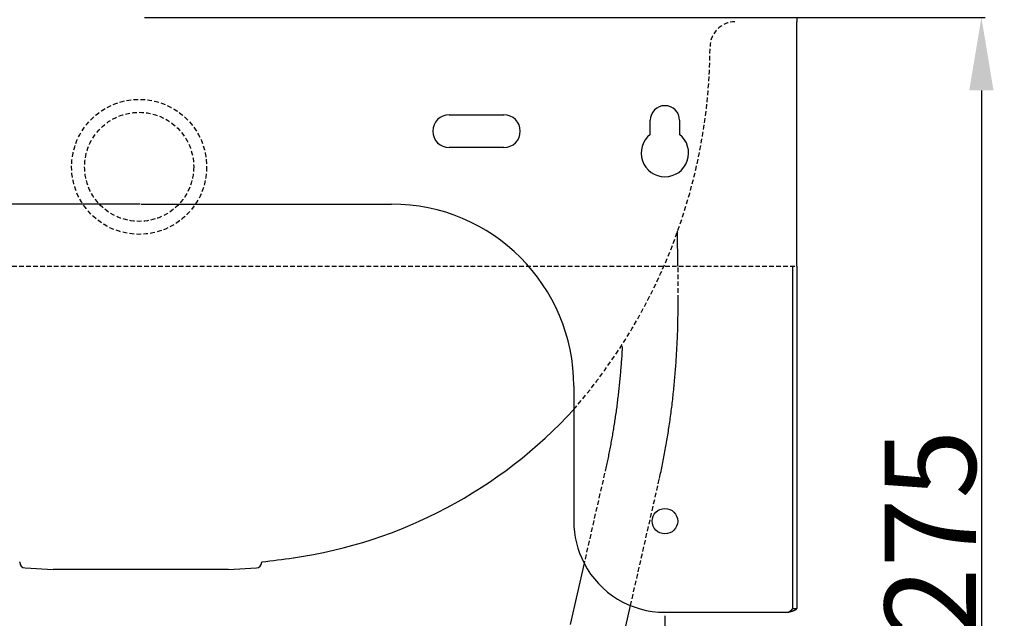
# Model space of a CAD drawing. Extents: x 456 to 1583, y 78 to 1290.
# Drawn here: x 1313 to 1583, y 943 to 1107 of the extents above; entities that cross this region are included whole.
import ezdxf

# ---------------------------------------------------------------- set-up
doc = ezdxf.new("R2010")
doc.units = 0
doc.header["$MEASUREMENT"] = 0
doc.header["$PDSIZE"] = -1
doc.linetypes.add('HIDDEN', pattern=[1.905, 1.27, -0.635])
doc.layers.get('0').update_dxf_attribs({"linetype": 'CONTINUOUS'})
doc.layers.get('DEFPOINTS').update_dxf_attribs({"linetype": 'CONTINUOUS'})
doc.layers.add('_40', color=200, linetype='CONTINUOUS')
doc.dimstyles.new('ISO-25', dxfattribs={"dimtxt": 2.5, "dimasz": 2.5, "dimexe": 1.25, "dimexo": 0.625, "dimtad": 1, "dimdec": 4, "dimdsep": 46, "dimtxsty": 'Standard', "dimcen": 2.5, "dimadec": 0, "dimazin": 0, "dimtfac": 1, "dimtdec": 4, "dimtmove": 0, "dimatfit": 3, "dimfxl": 1, "dimtolj": 1, "dimtzin": 0, "dimarcsym": 0})

# ---------------------------------------------------------------- blocks, each defined once
blk = doc.blocks.new('*D2')
at = {"color": 0}
for p, q in [((1202.7, 943.49), (1202.7, 889.6)), ((1490.3, 943.49), (1490.3, 889.6)), ((1222.7, 890.6), (1470.3, 890.6))]:
    blk.add_line(p, q, dxfattribs=at)
for points in [[(1222.7, 893.93), (1222.7, 887.27), (1202.7, 890.6)], [(1470.3, 887.27), (1470.3, 893.93), (1490.3, 890.6)]]:
    blk.add_solid(points, dxfattribs=at)
at = {"layer": 'DEFPOINTS', "color": 0}
for p in [(1202.7, 944.49), (1490.3, 944.49), (1490.3, 890.6)]:
    blk.add_point(p, dxfattribs=at)
at = {"color": 0, "linetype": 'Continuous'}
blk.add_text('290', height=25, dxfattribs=at).set_placement((1315.25, 892.12))
blk = doc.blocks.new('*D8')
at = {"color": 0}
for p, q in [((1347.5, 1107.69), (1578.12, 1107.69)), ((1577.12, 1087.69), (1577.12, 854.64)), ((1525.1, 834.64), (1578.12, 834.64))]:
    blk.add_line(p, q, dxfattribs=at)
for points in [[(1580.45, 1087.69), (1573.79, 1087.69), (1577.12, 1107.69)], [(1573.79, 854.64), (1580.45, 854.64), (1577.12, 834.64)]]:
    blk.add_solid(points, dxfattribs=at)
at = {"layer": 'DEFPOINTS', "color": 0}
for p in [(1346.5, 1107.69), (1524.1, 834.64), (1577.12, 834.64)]:
    blk.add_point(p, dxfattribs=at)
at = {"color": 0, "linetype": 'Continuous'}
blk.add_text('275', height=25, rotation=90, dxfattribs=at).set_placement((1575.6, 937.83))

msp = doc.modelspace()

# ---------------------------------------------------------------- linework, layer by layer
at = {"color": 7}
for p, q in [((1526.5, 1107.69), (1526.5, 1106.49)), ((1526.5, 1039.49), (1526.5, 1106.49)), ((1493.86, 1039.49), (1493.77, 1049.06)), ((1525.3, 1039.49), (1525.3, 945.57)), ((1526.5, 1039.49), (1526.5, 945.57)), ((1465.3, 1000.17), (1465.3, 969.49)), ((1313.3, 958.28), (1313.3, 958.22)), ((1314.77, 956.68), (1322.44, 956.27)), ((1370.56, 956.27), (1322.44, 956.27)), ((1370.56, 956.27), (1378.23, 956.68)), ((1379.7, 958.22), (1379.7, 958.28)), ((1468.13, 957.95), (1464.31, 941.18)), ((1478.93, 937.85), (1480.87, 946.34)), ((1525.3, 945.57), (1526.5, 945.57)), ((1490.3, 944.49), (1524.1, 944.49))]:
    msp.add_line(p, q, dxfattribs=at)
at = {"color": 7, "linetype": 'HIDDEN'}
msp.add_line((1166.5, 1039.49), (1526.5, 1039.49), dxfattribs=at)
at = {"color": 7, "linetype": 'Continuous'}
msp.add_line((1465.3, 1006.49), (1465.3, 1000.17), dxfattribs=at)
at = {"color": 7, "linetype": 'HIDDEN'}
for points in [[(1480.87, 946.34), (1488.81, 981.23), (1488.92, 981.72), (1489.03, 982.2), (1489.13, 982.68), (1489.24, 983.16), (1489.34, 983.65), (1489.44, 984.14), (1489.55, 984.62), (1489.65, 985.11), (1489.74, 985.6), (1489.84, 986.1), (1489.94, 986.59), (1490.03, 987.08), (1490.13, 987.58), (1490.22, 988.07), (1490.31, 988.57), (1490.4, 989.07), (1490.49, 989.57), (1490.58, 990.07), (1490.67, 990.57), (1490.76, 991.08), (1490.84, 991.58), (1490.93, 992.08), (1491.01, 992.59), (1491.09, 993.1), (1491.17, 993.6), (1491.25, 994.11), (1491.33, 994.62), (1491.41, 995.13), (1491.48, 995.64), (1491.56, 996.16), (1491.63, 996.67), (1491.71, 997.18), (1491.78, 997.7), (1491.85, 998.21), (1491.92, 998.73), (1491.99, 999.25), (1492.05, 999.77), (1492.12, 1000.28), (1492.18, 1000.8), (1492.25, 1001.33), (1492.31, 1001.85), (1492.37, 1002.37), (1492.43, 1002.89), (1492.49, 1003.42), (1492.55, 1003.94), (1492.6, 1004.46), (1492.66, 1004.99), (1492.71, 1005.52), (1492.77, 1006.04), (1492.82, 1006.57), (1492.87, 1007.1), (1492.92, 1007.63), (1492.97, 1008.16), (1493.02, 1008.69), (1493.06, 1009.22), (1493.11, 1009.75), (1493.15, 1010.28), (1493.19, 1010.81), (1493.23, 1011.35), (1493.27, 1011.88), (1493.31, 1012.41), (1493.35, 1012.95), (1493.39, 1013.48), (1493.42, 1014.02), (1493.46, 1014.55), (1493.49, 1015.09), (1493.52, 1015.63), (1493.55, 1016.16), (1493.58, 1016.7), (1493.61, 1017.24), (1493.64, 1017.77), (1493.66, 1018.31), (1493.69, 1018.85), (1493.71, 1019.39), (1493.73, 1019.93), (1493.76, 1020.47), (1493.78, 1021.01), (1493.8, 1021.55), (1493.81, 1022.09), (1493.83, 1022.63), (1493.84, 1023.17), (1493.86, 1023.71), (1493.87, 1024.25), (1493.88, 1024.79), (1493.89, 1025.33), (1493.9, 1025.88), (1493.91, 1026.42), (1493.92, 1026.96), (1493.92, 1027.5), (1493.93, 1028.04), (1493.93, 1028.58), (1493.93, 1029.13), (1493.93, 1029.67), (1493.93, 1030.21), (1493.93, 1039.49)], [(1478.6, 1017.45), (1478.59, 1017.38), (1478.57, 1016.92), (1478.55, 1016.46), (1478.52, 1016.01), (1478.5, 1015.56), (1478.47, 1015.1), (1478.44, 1014.65), (1478.41, 1014.2), (1478.38, 1013.74), (1478.34, 1013.29), (1478.31, 1012.84), (1478.27, 1012.39), (1478.24, 1011.94), (1478.2, 1011.49), (1478.16, 1011.04), (1478.12, 1010.59), (1478.08, 1010.14), (1478.04, 1009.69), (1478, 1009.25), (1477.96, 1008.8), (1477.92, 1008.35), (1477.88, 1007.91), (1477.83, 1007.46), (1477.79, 1007.02), (1477.74, 1006.57), (1477.7, 1006.13), (1477.65, 1005.68), (1477.6, 1005.24), (1477.55, 1004.8), (1477.5, 1004.36), (1477.45, 1003.92), (1477.4, 1003.47), (1477.34, 1003.04), (1477.29, 1002.6), (1477.24, 1002.16), (1477.18, 1001.72), (1477.12, 1001.28), (1477.07, 1000.85), (1477.01, 1000.41), (1476.95, 999.98), (1476.89, 999.54), (1476.83, 999.11), (1476.77, 998.68), (1476.7, 998.24), (1476.64, 997.81), (1476.58, 997.38), (1476.51, 996.95), (1476.45, 996.52), (1476.38, 996.1), (1476.31, 995.67), (1476.24, 995.24), (1476.17, 994.82), (1476.1, 994.39), (1476.03, 993.97), (1475.96, 993.55), (1475.89, 993.12), (1475.81, 992.7), (1475.74, 992.28), (1475.66, 991.86), (1475.59, 991.44), (1475.51, 991.03), (1475.43, 990.61), (1475.36, 990.19), (1475.28, 989.78), (1475.2, 989.37), (1475.12, 988.95), (1475.03, 988.54), (1474.95, 988.13), (1474.87, 987.72), (1474.78, 987.31), (1474.7, 986.91), (1474.61, 986.5), (1474.53, 986.1), (1474.44, 985.69), (1474.35, 985.29), (1474.26, 984.89), (1474.17, 984.49), (1468.13, 957.95)]]:
    msp.add_lwpolyline(points, dxfattribs=at)
at = {"color": 7}
for points in [[(1524.1, 944.49), (1524.17, 944.51), (1524.24, 944.53), (1524.3, 944.55), (1524.37, 944.57), (1524.44, 944.59), (1524.5, 944.61), (1524.57, 944.62), (1524.63, 944.64), (1524.7, 944.66), (1524.77, 944.68), (1524.83, 944.7), (1524.89, 944.72), (1524.96, 944.74), (1525.02, 944.76), (1525.08, 944.78), (1525.14, 944.8), (1525.2, 944.82), (1525.26, 944.84), (1525.32, 944.86), (1525.38, 944.88), (1525.43, 944.9), (1525.49, 944.92), (1525.54, 944.94), (1525.6, 944.95), (1525.65, 944.97), (1525.7, 944.99), (1525.75, 945.01), (1525.8, 945.03), (1525.84, 945.05), (1525.89, 945.07), (1525.93, 945.09), (1525.98, 945.11), (1526.02, 945.13), (1526.06, 945.15), (1526.1, 945.17), (1526.13, 945.19), (1526.17, 945.21), (1526.2, 945.23), (1526.23, 945.25), (1526.26, 945.26), (1526.29, 945.28), (1526.32, 945.3), (1526.35, 945.32), (1526.37, 945.34), (1526.39, 945.36), (1526.41, 945.38), (1526.43, 945.4), (1526.44, 945.42), (1526.46, 945.44), (1526.47, 945.46), (1526.48, 945.48), (1526.48, 945.5), (1526.49, 945.52), (1526.49, 945.54), (1526.5, 945.56), (1526.5, 945.57)], [(1524.1, 944.49), (1524.14, 944.51), (1524.18, 944.53), (1524.22, 944.56), (1524.26, 944.58), (1524.3, 944.6), (1524.34, 944.62), (1524.37, 944.65), (1524.41, 944.67), (1524.45, 944.69), (1524.49, 944.72), (1524.52, 944.74), (1524.56, 944.76), (1524.6, 944.78), (1524.63, 944.81), (1524.67, 944.83), (1524.7, 944.85), (1524.73, 944.87), (1524.77, 944.9), (1524.8, 944.92), (1524.83, 944.94), (1524.86, 944.96), (1524.89, 944.99), (1524.92, 945.01), (1524.95, 945.03), (1524.98, 945.05), (1525, 945.08), (1525.03, 945.1), (1525.05, 945.12), (1525.08, 945.15), (1525.1, 945.17), (1525.12, 945.19), (1525.14, 945.21), (1525.16, 945.24), (1525.18, 945.26), (1525.2, 945.28), (1525.21, 945.3), (1525.22, 945.33), (1525.24, 945.35), (1525.25, 945.37), (1525.26, 945.39), (1525.26, 945.42), (1525.27, 945.44), (1525.28, 945.46), (1525.28, 945.48), (1525.29, 945.51), (1525.29, 945.53), (1525.3, 945.55), (1525.3, 945.57)]]:
    msp.add_lwpolyline(points, dxfattribs=at)
at = {"color": 7, "linetype": 'HIDDEN'}
for radius in [18.52, 14.96]:
    msp.add_circle((1346.07, 1066.71), radius, dxfattribs=at)
at = {"color": 7}
msp.add_circle((1490.3, 969.49), 3.5, dxfattribs=at)
for centre, radius, start, end in [((1369.79, 1087.46), 129.39, 278.2556, 317.5766), ((1490.3, 969.49), 25, 180, 207.5004), ((1346.5, 1257.69), 301.2, 276.3368, 277.99), ((1313.25, 958.28), 0.05, 0, 83.6632), ((1314.85, 958.22), 1.55, 180, 266.9537), ((1378.15, 958.22), 1.55, 273.0463, 0), ((1379.75, 958.28), 0.05, 96.3368, 180), ((1490.3, 969.49), 25, 207.5004, 270)]:
    msp.add_arc(centre, radius, start, end, dxfattribs=at)
at = {"layer": '_40', "color": 7, "linetype": 'Continuous'}
for p, q in [((1431.13, 1080.99), (1446.13, 1080.99)), ((1486.3, 1075.61), (1486.3, 1079.49)), ((1494.3, 1079.49), (1494.3, 1075.61)), ((1446.13, 1071.99), (1431.13, 1071.99)), ((1346.38, 1056.49), (1277.7, 1056.49)), ((1346.63, 1056.49), (1415.3, 1056.49))]:
    msp.add_line(p, q, dxfattribs=at)
at = {"layer": '_40', "color": 7, "linetype": 'HIDDEN'}
for centre, radius, start, end in [((1509.5, 1099.69), 6.8, 90, 179.7973), ((1349.57, 1100.45), 153.13, 319.0923, 359.7228)]:
    msp.add_arc(centre, radius, start, end, dxfattribs=at)
at = {"layer": '_40', "color": 7, "linetype": 'Continuous'}
for centre, radius, start, end in [((1490.3, 1079.49), 4, 0, 180), ((1431.13, 1076.49), 4.5, 90, 270), ((1446.13, 1076.49), 4.5, 270, 90), ((1490.3, 1070.49), 6.5, 127.9799, 52.0201), ((1415.3, 1006.49), 50, 0, 90)]:
    msp.add_arc(centre, radius, start, end, dxfattribs=at)

# ---------------------------------------------------------------- dimensions: what is measured, and where the dimension line sits
at = {"color": 7}
dim = msp.add_linear_dim(base=(1577.12, 834.64), p1=(1346.5, 1107.69), p2=(1524.1, 834.64), angle=90, text='275', dimstyle='ISO-25', override={"dimtxt": 25, "dimasz": 20, "dimexe": 1, "dimexo": 1, "dimgap": 1.524, "dimtoh": 1, "dimdec": 0, "dimzin": 0, "dimadec": 2}, dxfattribs=at)
dim.commit()
dim.dimension.update_dxf_attribs({"geometry": '*D8', "text_midpoint": (1563.1, 971.16)})
dim = msp.add_linear_dim(base=(1490.3, 890.6), p1=(1202.7, 944.49), p2=(1490.3, 944.49), text='290', dimstyle='ISO-25', override={"dimtxt": 25, "dimasz": 20, "dimexe": 1, "dimexo": 1, "dimgap": 1.524, "dimtoh": 1, "dimdec": 0, "dimzin": 0, "dimadec": 2}, dxfattribs=at)
dim.commit()
dim.dimension.update_dxf_attribs({"geometry": '*D2', "text_midpoint": (1346.5, 904.62)})

doc.saveas('drawing.dxf')
